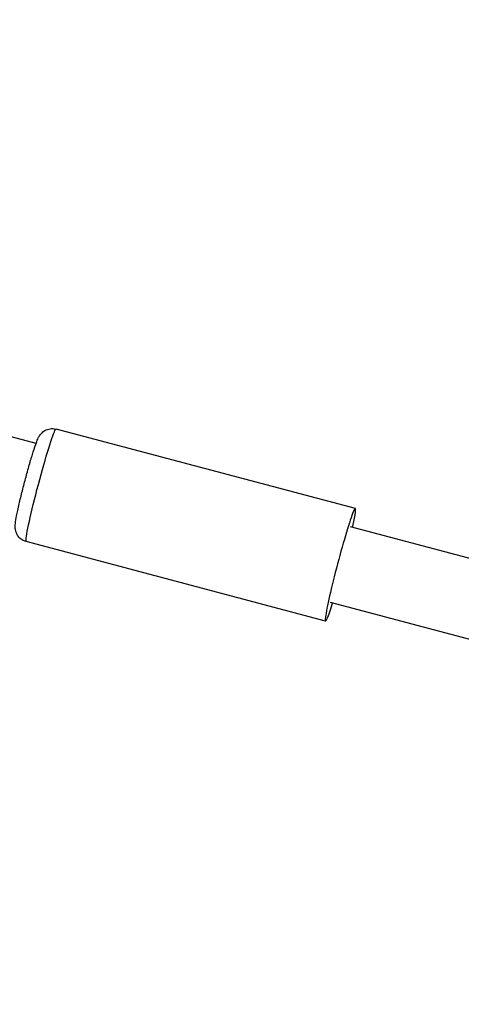
# Model space of a CAD drawing. Units: millimetres. Extents: x 63640 to 93340, y -4121 to 16879.
# Drawn here: x 68273 to 68363, y 908 to 1109 of the extents above; entities that cross this region are included whole.
import ezdxf

# ---------------------------------------------------------------- set-up
doc = ezdxf.new("R2010")
doc.units = ezdxf.units.MM
doc.header["$LTSCALE"] = 15
doc.layers.add('P001', color=131, linetype='Continuous')

msp = doc.modelspace()

# ---------------------------------------------------------------- linework, layer by layer
at = {"layer": 'P001', "extrusion": (0, 1, 0)}
for p, q in [((68276.35, 1022.38, 3031.51), (68263.55, 1025.77, 3031.51)), ((68341.61, 1009.1, 3031.51), (68280.46, 1025.32, 3031.51)), ((68651.22, 922.96, 3031.51), (68340.61, 1005.33, 3031.51)), ((68335.51, 986.1, 3031.51), (68274.36, 1002.32, 3031.51)), ((68645.98, 907.8, 3031.51), (68336.51, 989.87, 3031.51))]:
    msp.add_line(p, q, dxfattribs=at)
at = {"layer": 'P001', "extrusion": (1.22465e-16, -1.84889e-32, -1)}
msp.add_ellipse((68277.41, 1013.82, 3031.51), major_axis=(3.05, 11.5), ratio=0.051637, start_param=3.298672, end_param=6.126106, dxfattribs=at)
at = {"layer": 'P001'}
msp.add_ellipse((68338.56, 997.6, 3031.51), major_axis=(3.05, 11.5), ratio=0.051637, start_param=-0.833527, end_param=3.97512, dxfattribs=at)
msp.add_open_spline([(68128.77, 1092.03, 3031.51), (68193.85, 1212.99, 3031.51), (68270.03, 1327.33, 3031.51), (68356.33, 1433.56, 3031.51)], degree=3, dxfattribs=at)
for points, knots in [([(68202.87, 1041.68, 3031.51), (68218.56, 1071.14, 3031.51), (68234.93, 1100.2, 3031.51), (68269.06, 1157.55, 3031.51), (68286.83, 1185.83, 3031.51), (68323.67, 1241.49, 3031.51), (68342.74, 1268.86, 3031.51), (68382.12, 1322.56, 3031.51), (68402.41, 1348.89, 3031.51), (68423.33, 1374.72, 3031.51)], [0.7281879, 0.7281879, 0.7281879, 0.7281879, 0.7684987, 0.7684987, 0.8089408, 0.8089408, 0.8493835, 0.8493835, 0.8896962, 0.8896962, 0.8896962, 0.8896962]), ([(68274.36, 1002.32, 3031.51), (68274.04, 1002.4, 3031.51), (68273.74, 1002.54, 3031.51), (68273.22, 1002.87, 3031.51), (68273.01, 1003.07, 3031.51), (68272.64, 1003.5, 3031.51), (68272.51, 1003.72, 3031.51), (68272.29, 1004.16, 3031.51), (68272.23, 1004.36, 3031.51), (68272.14, 1004.72, 3031.51), (68272.12, 1004.86, 3031.51), (68272.09, 1005.16, 3031.51), (68272.08, 1005.29, 3031.51), (68272.08, 1005.66, 3031.51), (68272.1, 1005.85, 3031.51), (68272.17, 1006.5, 3031.51), (68272.26, 1006.99, 3031.51), (68272.51, 1008.27, 3031.51), (68272.68, 1009.1, 3031.51), (68273.09, 1010.85, 3031.51), (68273.31, 1011.77, 3031.51), (68273.78, 1013.64, 3031.51), (68274.04, 1014.61, 3031.51), (68274.55, 1016.5, 3031.51), (68274.81, 1017.43, 3031.51), (68275.31, 1019.17, 3031.51), (68275.56, 1019.98, 3031.51), (68276.02, 1021.42, 3031.51), (68276.23, 1022.05, 3031.51), (68276.55, 1022.9, 3031.51), (68276.66, 1023.19, 3031.51), (68276.9, 1023.68, 3031.51), (68276.98, 1023.85, 3031.51), (68277.33, 1024.31, 3031.51), (68277.46, 1024.49, 3031.51), (68277.96, 1024.9, 3031.51), (68278.24, 1025.1, 3031.51), (68279.01, 1025.36, 3031.51), (68279.4, 1025.44, 3031.51), (68280.04, 1025.41, 3031.51), (68280.25, 1025.38, 3031.51), (68280.46, 1025.32, 3031.51)], [3.155285, 3.155285, 3.155285, 3.155285, 3.171998, 3.171998, 3.190401, 3.190401, 3.214176, 3.214176, 3.246992, 3.246992, 3.288805, 3.288805, 3.348847, 3.348847, 3.485525, 3.485525, 3.799684, 3.799684, 4.164945, 4.164945, 4.496775, 4.496775, 4.823103, 4.823103, 5.14879, 5.14879, 5.477368, 5.477368, 5.818754, 5.818754, 6.044067, 6.044067, 6.170472, 6.170472, 6.226083, 6.226083, 6.262561, 6.262561, 6.286044, 6.286044, 6.296878, 6.296878, 6.296878, 6.296878])]:
    msp.add_open_spline(points, degree=3, knots=knots, dxfattribs=at)

doc.saveas('drawing.dxf')
